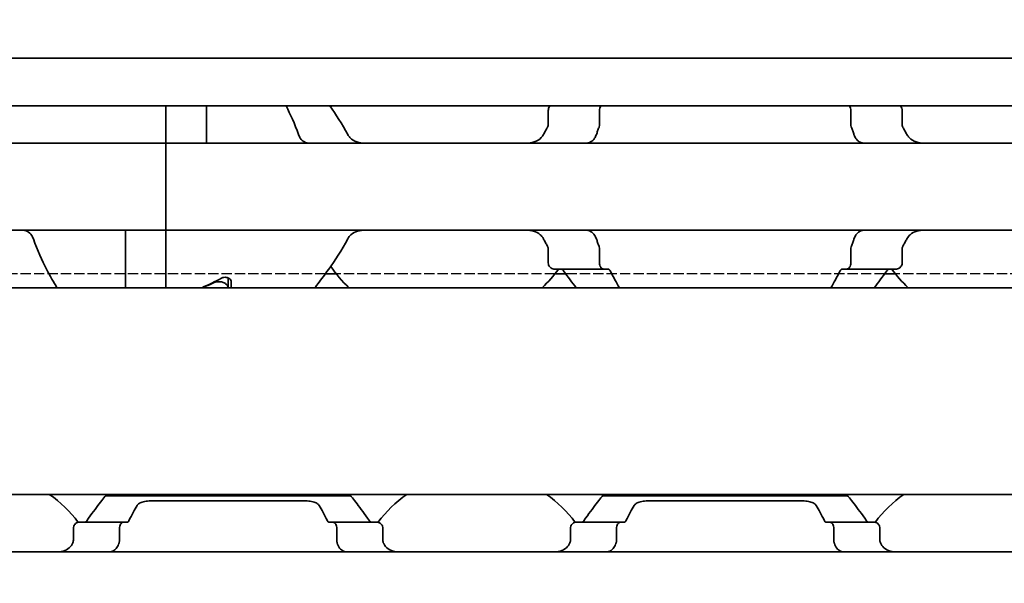
# Model space of a CAD drawing. Units: millimetres. Extents: x 0 to 2378, y 0 to 1682.
# Drawn here: x 778 to 810, y 1226 to 1244 of the extents above; entities that cross this region are included whole.
import ezdxf

# ---------------------------------------------------------------- set-up
doc = ezdxf.new("R2010")
doc.units = ezdxf.units.MM
doc.header["$LTSCALE"] = 2
doc.linetypes.add('DASHED', pattern=[0.2068, 0.1655, -0.0413])
for name, color, linetype, lineweight in [('Hidden', 7, 'DASHED', 25), ('Symbol', 7, 'Continuous', 20), ('Visible', 7, 'Continuous', 35)]:
    doc.layers.add(name, color=color, linetype=linetype, lineweight=lineweight)
doc.styles.add('Dimensions', font='arial.ttf')
doc.dimstyles.new('Dimension style$7', dxfattribs={"dimscale": 2, "dimtxt": 3.5, "dimasz": 2.5, "dimexe": 1, "dimexo": 1, "dimgap": 0.5, "dimtad": 1, "dimdec": 3, "dimrnd": 1e-08, "dimtxsty": 'Dimensions', "dimcen": 0.09, "dimdle": 10, "dimclrd": 256, "dimclre": 172, "dimclrt": 7, "dimaunit": 1, "dimadec": 0, "dimazin": 2, "dimtfac": 0.714286, "dimtdec": 3, "dimtmove": 0, "dimatfit": 3, "dimfxl": 1, "dimtolj": 1, "dimlwd": -1, "dimlwe": -1, "dimarcsym": 0})

msp = doc.modelspace()

# ---------------------------------------------------------------- linework, layer by layer
at = {"layer": 'Hidden'}
for p, q in [((787.934, 1236.0228), (777.6638, 1236.0228)), ((795.3217, 1236.0228), (788.2761, 1236.0228)), ((805.934, 1236.0228), (795.6638, 1236.0228)), ((813.3217, 1236.0228), (806.2761, 1236.0228))]:
    msp.add_line(p, q, dxfattribs=at)
at = {"layer": 'Visible'}
for p, q in [((1671.4489, 1242.956), (334.4489, 1242.956)), ((1671.4489, 1241.4228), (334.4489, 1241.4228)), ((782.7989, 1240.4993), (782.7989, 1241.4228)), ((782.7989, 1240.4993), (782.7989, 1241.4228)), ((784.0989, 1240.4993), (784.0989, 1241.4228)), ((795.1035, 1240.8334), (795.1035, 1241.2728)), ((796.7557, 1241.2728), (796.7557, 1240.8334)), ((804.8421, 1241.2728), (804.8421, 1240.8334)), ((806.4944, 1240.8334), (806.4944, 1241.2728)), ((782.7989, 1240.2228), (782.7989, 1240.4993)), ((782.7989, 1240.4993), (782.7989, 1240.2228)), ((784.0989, 1240.2228), (784.0989, 1240.4993)), ((782.7989, 1240.2228), (746.7989, 1240.2228)), ((782.7989, 1240.2228), (782.7989, 1239.0228)), ((818.7989, 1240.2228), (782.7989, 1240.2228)), ((782.7989, 1239.0228), (782.7989, 1240.2228)), ((782.7989, 1239.0228), (782.7989, 1238.6228)), ((782.7989, 1239.0228), (782.7989, 1238.6228)), ((782.7989, 1238.6228), (782.7989, 1237.4228)), ((782.7989, 1237.4228), (782.7989, 1238.6228)), ((782.7989, 1237.4228), (746.7989, 1237.4228)), ((781.4989, 1237.1463), (781.4989, 1237.4228)), ((782.7989, 1237.1463), (782.7989, 1237.4228)), ((818.7989, 1237.4228), (782.7989, 1237.4228)), ((782.7989, 1237.4228), (782.7989, 1237.1463)), ((781.4989, 1235.5728), (781.4989, 1237.1463)), ((782.7989, 1235.5728), (782.7989, 1237.1463)), ((782.7989, 1235.5728), (782.7989, 1237.1463)), ((795.1035, 1236.3728), (795.1035, 1236.8122)), ((796.7557, 1236.8122), (796.7557, 1236.3728)), ((804.8421, 1236.8122), (804.8421, 1236.3728)), ((806.4944, 1236.3728), (806.4944, 1236.8122)), ((796.8793, 1236.1728), (795.286, 1236.1728)), ((796.8793, 1236.1728), (797.0267, 1236.1728)), ((804.5711, 1236.1728), (804.7186, 1236.1728)), ((806.3118, 1236.1728), (804.7186, 1236.1728)), ((784.7989, 1235.5745), (784.7989, 1235.8881)), ((784.8989, 1235.5728), (784.8989, 1235.7583)), ((788.2761, 1236.0228), (787.934, 1236.0228)), ((795.6638, 1236.0228), (795.3217, 1236.0228)), ((806.2761, 1236.0228), (805.934, 1236.0228)), ((1660.1489, 1235.5728), (344.1489, 1235.5728)), ((784.7989, 1235.5745), (784.7989, 1235.5728)), ((1660.1489, 1228.9228), (344.1489, 1228.9228)), ((780.8489, 1228.8728), (788.7489, 1228.8728)), ((796.8489, 1228.8728), (804.7489, 1228.8728)), ((782.3498, 1228.7126), (787.248, 1228.7126)), ((798.3498, 1228.7126), (803.248, 1228.7126)), ((779.8176, 1227.8228), (779.8176, 1227.4476)), ((781.4155, 1228.0228), (779.9852, 1228.0228)), ((781.3014, 1227.4476), (781.3014, 1227.8228)), ((781.5429, 1228.0228), (781.4155, 1228.0228)), ((788.1824, 1228.0228), (788.055, 1228.0228)), ((789.6126, 1228.0228), (788.1824, 1228.0228)), ((788.2964, 1227.4476), (788.2964, 1227.8228)), ((789.7802, 1227.8228), (789.7802, 1227.4476)), ((795.8176, 1227.8228), (795.8176, 1227.4476)), ((797.4155, 1228.0228), (795.9852, 1228.0228)), ((797.3014, 1227.4476), (797.3014, 1227.8228)), ((797.5429, 1228.0228), (797.4155, 1228.0228)), ((804.1824, 1228.0228), (804.055, 1228.0228)), ((805.6126, 1228.0228), (804.1824, 1228.0228)), ((804.2964, 1227.4476), (804.2964, 1227.8228)), ((805.7802, 1227.8228), (805.7802, 1227.4476)), ((816.7989, 1227.0728), (736.7989, 1227.0728))]:
    msp.add_line(p, q, dxfattribs=at)
for centre, radius, start, end in [((791.7989, 1238.8228), 4.5, 144.70561, 145.25876), ((791.7989, 1238.8228), 4.5, 214.74124, 226.23826), ((791.7989, 1238.8228), 4.5, 313.76174, 323.9218), ((809.7989, 1238.8228), 4.5, 216.0782, 226.23826), ((776.7989, 1225.6728), 3.95, 36.49927, 55.36454), ((792.7989, 1225.6728), 3.95, 124.63546, 143.50073), ((792.7989, 1225.6728), 3.95, 36.49927, 55.36454), ((808.7989, 1225.6728), 3.95, 124.63546, 143.50073)]:
    msp.add_arc(centre, radius, start, end, dxfattribs=at)
for centre, major_axis, ratio, start_param, end_param in [((781.3289, 1238.8228), (5.25, 0), 0.7142857, 5.2347038, 5.3808288), ((781.2989, 1238.8228), (-5.3571, 0), 0.7, 2.0931111, 2.1714956), ((780.1305, 1226.8682), (-0.8394, -1.6612), 0.2808771, 4.5663547, 4.5832036), ((781.9294, 1226.3149), (-0.5964, -2.5119), 0.3552203, 4.3763264, 4.3881047), ((787.6707, 1226.3184), (0.5963, -2.5069), 0.3547312, 1.8943821, 1.906181), ((789.3772, 1226.7484), (0.924, -1.8792), 0.3136717, 1.720919, 1.7359316), ((796.1305, 1226.8682), (-0.8394, -1.6612), 0.2808772, 4.5663547, 4.5832036), ((797.9294, 1226.3149), (-0.5964, -2.512), 0.3552217, 4.3763244, 4.3881027), ((803.6707, 1226.3184), (0.5963, -2.5069), 0.3547337, 1.8943858, 1.9061845), ((805.3772, 1226.7484), (0.924, -1.8793), 0.3136743, 1.7209207, 1.7359331)]:
    msp.add_ellipse(centre, major_axis=major_axis, ratio=ratio, start_param=start_param, end_param=end_param, dxfattribs=at)
for points in [[(786.6669, 1241.4228), (786.8002, 1241.1598), (786.9446, 1240.8458), (787.0673, 1240.4993)], [(788.6512, 1240.4993), (788.468, 1240.8448), (788.2617, 1241.1579), (788.0764, 1241.4228)], [(795.0763, 1240.7316), (795.0543, 1240.6939), (795.0106, 1240.6174), (794.9678, 1240.539), (794.9466, 1240.4993)], [(806.6512, 1240.4993), (806.6301, 1240.539), (806.5872, 1240.6174), (806.5436, 1240.6939), (806.5216, 1240.7316)], [(794.9466, 1237.1463), (794.9678, 1237.1067), (795.0106, 1237.0283), (795.0543, 1236.9518), (795.0763, 1236.914)], [(806.5216, 1236.914), (806.5436, 1236.9518), (806.5872, 1237.0283), (806.6301, 1237.1067), (806.6512, 1237.1463)], [(795.5961, 1236.1171), (795.7386, 1235.9171), (795.8794, 1235.7304), (796.0009, 1235.5733)], [(797.3942, 1235.5733), (797.3037, 1235.7291), (797.2001, 1235.9151), (797.0969, 1236.1171)], [(804.501, 1236.1171), (804.3978, 1235.9151), (804.2941, 1235.7291), (804.2037, 1235.5733)], [(805.5969, 1235.5733), (805.7184, 1235.7304), (805.8592, 1235.9171), (806.0018, 1236.1171)], [(781.6033, 1228.0728), (781.6987, 1228.2635), (781.7921, 1228.4335), (781.8671, 1228.5649)], [(787.7307, 1228.5649), (787.8057, 1228.4335), (787.8992, 1228.2635), (787.9945, 1228.0728)], [(797.6033, 1228.0728), (797.6987, 1228.2635), (797.7921, 1228.4335), (797.8671, 1228.5649)], [(803.7307, 1228.5649), (803.8057, 1228.4335), (803.8992, 1228.2635), (803.9945, 1228.0728)]]:
    msp.add_open_spline(points, degree=3, dxfattribs=at)
for points, knots in [([(795.1677, 1241.4228), (795.1621, 1241.4175), (795.1567, 1241.4117), (795.1384, 1241.3898), (795.1258, 1241.3695), (795.1083, 1241.3236), (795.1035, 1241.2978), (795.1035, 1241.2728)], [-0.017857908, -0.017857908, -0.017857908, -0.017857908, -0.014985733, -0.014985733, -0.007492866, -0.007492866, 0, 0, 0, 0]), ([(796.7557, 1241.2728), (796.7557, 1241.299), (796.7593, 1241.3263), (796.7726, 1241.3755), (796.7824, 1241.3974), (796.7949, 1241.4172), (796.7968, 1241.42), (796.7988, 1241.4228)], [0.06524543, 0.06524543, 0.06524543, 0.06524543, 0.0730887, 0.0730887, 0.08093197, 0.08093197, 0.082296518, 0.082296518, 0.082296518, 0.082296518]), ([(804.799, 1241.4228), (804.801, 1241.42), (804.8029, 1241.4172), (804.8154, 1241.3974), (804.8252, 1241.3755), (804.8386, 1241.3263), (804.8421, 1241.299), (804.8421, 1241.2728)], [0.048202855, 0.048202855, 0.048202855, 0.048202855, 0.049567403, 0.049567403, 0.057410673, 0.057410673, 0.065253943, 0.065253943, 0.065253943, 0.065253943]), ([(806.4944, 1241.2728), (806.4944, 1241.2978), (806.4896, 1241.3236), (806.472, 1241.3695), (806.4594, 1241.3898), (806.4412, 1241.4117), (806.4358, 1241.4175), (806.4301, 1241.4228)], [-0.140628797, -0.140628797, -0.140628797, -0.140628797, -0.133135931, -0.133135931, -0.125643064, -0.125643064, -0.122770889, -0.122770889, -0.122770889, -0.122770889]), ([(795.1035, 1240.8334), (795.1035, 1240.8088), (795.0988, 1240.7833), (795.0862, 1240.7503), (795.0815, 1240.7406), (795.0763, 1240.7316)], [0, 0, 0, 0, 0.007395969, 0.007395969, 0.010729833, 0.010729833, 0.010729833, 0.010729833]), ([(796.7376, 1240.7316), (796.7405, 1240.7391), (796.7431, 1240.747), (796.7522, 1240.7798), (796.7557, 1240.8072), (796.7557, 1240.8334)], [-0.077691463, -0.077691463, -0.077691463, -0.077691463, -0.075076476, -0.075076476, -0.067213408, -0.067213408, -0.067213408, -0.067213408]), ([(804.8421, 1240.8334), (804.8421, 1240.8072), (804.8456, 1240.7798), (804.8547, 1240.747), (804.8573, 1240.7391), (804.8602, 1240.7316)], [-0.067218933, -0.067218933, -0.067218933, -0.067218933, -0.059355865, -0.059355865, -0.056740878, -0.056740878, -0.056740878, -0.056740878]), ([(806.5216, 1240.7316), (806.5164, 1240.7406), (806.5117, 1240.7503), (806.4991, 1240.7833), (806.4944, 1240.8088), (806.4944, 1240.8334)], [0.140916589, 0.140916589, 0.140916589, 0.140916589, 0.144250453, 0.144250453, 0.151646422, 0.151646422, 0.151646422, 0.151646422]), ([(787.0673, 1240.4993), (787.0827, 1240.4562), (787.1022, 1240.4176), (787.1597, 1240.3318), (787.206, 1240.2893), (787.277, 1240.2516), (787.2974, 1240.2434), (787.318, 1240.2372)], [-0.330788443, -0.330788443, -0.330788443, -0.330788443, -0.316403776, -0.316403776, -0.291947152, -0.291947152, -0.282601424, -0.282601424, -0.282601424, -0.282601424]), ([(789.209, 1240.2228), (789.1223, 1240.2228), (789.0299, 1240.2337), (788.8598, 1240.2904), (788.7819, 1240.3361), (788.6955, 1240.4289), (788.6712, 1240.4621), (788.6512, 1240.4993)], [0.340506356, 0.340506356, 0.340506356, 0.340506356, 0.371995294, 0.371995294, 0.403484232, 0.403484232, 0.416659795, 0.416659795, 0.416659795, 0.416659795]), ([(794.9466, 1240.4993), (794.9266, 1240.4621), (794.9024, 1240.4289), (794.8159, 1240.3361), (794.7381, 1240.2904), (794.5679, 1240.2337), (794.4756, 1240.2228), (794.3888, 1240.2228)], [0.023248373, 0.023248373, 0.023248373, 0.023248373, 0.036423936, 0.036423936, 0.067912874, 0.067912874, 0.099401812, 0.099401812, 0.099401812, 0.099401812]), ([(796.4046, 1240.236), (796.426, 1240.2424), (796.4471, 1240.2509), (796.5173, 1240.2892), (796.5623, 1240.3316), (796.6183, 1240.417), (796.6375, 1240.456), (796.6526, 1240.4993)], [-0.246434448, -0.246434448, -0.246434448, -0.246434448, -0.236581441, -0.236581441, -0.212399527, -0.212399527, -0.197964046, -0.197964046, -0.197964046, -0.197964046]), ([(796.6526, 1240.4993), (796.6662, 1240.5387), (796.6801, 1240.5778), (796.6943, 1240.6165), (796.7085, 1240.6553), (796.723, 1240.6936), (796.7376, 1240.7316)], [0, 0, 0, 0, 0.5, 0.5, 0.5, 1, 1, 1, 1]), ([(804.8602, 1240.7316), (804.8749, 1240.6936), (804.8893, 1240.6553), (804.9035, 1240.6165), (804.9177, 1240.5778), (804.9316, 1240.5387), (804.9453, 1240.4993)], [0, 0, 0, 0, 0.5, 0.5, 0.5, 1, 1, 1, 1]), ([(804.9453, 1240.4993), (804.9536, 1240.4753), (804.9631, 1240.4527), (804.9737, 1240.4317), (804.9843, 1240.4107), (804.9959, 1240.3912), (805.0084, 1240.3734), (805.0209, 1240.3556), (805.0344, 1240.3394), (805.0485, 1240.3247), (805.0627, 1240.3101), (805.0776, 1240.2972), (805.0931, 1240.2857), (805.1086, 1240.2743), (805.1248, 1240.2645), (805.1415, 1240.2562), (805.1582, 1240.248), (805.1755, 1240.2412), (805.1932, 1240.236)], [0, 0, 0, 0, 0.1666667, 0.1666667, 0.1666667, 0.3333333, 0.3333333, 0.3333333, 0.5, 0.5, 0.5, 0.6666667, 0.6666667, 0.6666667, 0.8333333, 0.8333333, 0.8333333, 1, 1, 1, 1]), ([(807.209, 1240.2228), (807.1223, 1240.2228), (807.0299, 1240.2337), (806.8598, 1240.2904), (806.7819, 1240.3361), (806.6955, 1240.4289), (806.6712, 1240.4621), (806.6512, 1240.4993)], [0.340506356, 0.340506356, 0.340506356, 0.340506356, 0.371995294, 0.371995294, 0.403484232, 0.403484232, 0.416659795, 0.416659795, 0.416659795, 0.416659795]), ([(787.318, 1240.2372), (787.3336, 1240.2326), (787.3473, 1240.2289), (787.3594, 1240.2265), (787.3715, 1240.2241), (787.3818, 1240.2228), (787.3907, 1240.2228)], [0, 0, 0, 0, 0.5, 0.5, 0.5, 1, 1, 1, 1]), ([(796.3359, 1240.2228), (796.3444, 1240.2228), (796.3542, 1240.224), (796.3656, 1240.2262), (796.377, 1240.2284), (796.39, 1240.2317), (796.4046, 1240.236)], [0, 0, 0, 0, 0.5, 0.5, 0.5, 1, 1, 1, 1]), ([(805.1932, 1240.236), (805.2078, 1240.2318), (805.2207, 1240.2284), (805.2321, 1240.2262), (805.2435, 1240.224), (805.2534, 1240.2228), (805.2619, 1240.2228)], [0, 0, 0, 0, 0.5, 0.5, 0.5, 1, 1, 1, 1]), ([(778.5305, 1237.1463), (778.5151, 1237.1894), (778.4956, 1237.2281), (778.4382, 1237.3138), (778.3918, 1237.3564), (778.2891, 1237.4108), (778.2327, 1237.4228), (778.1793, 1237.4228)], [-0.330901473, -0.330901473, -0.330901473, -0.330901473, -0.316516806, -0.316516806, -0.292060182, -0.292060182, -0.267603559, -0.267603559, -0.267603559, -0.267603559]), ([(788.6512, 1237.1463), (788.679, 1237.1981), (788.7156, 1237.2423), (788.8139, 1237.3292), (788.8874, 1237.367), (789.0454, 1237.4138), (789.13, 1237.4228), (789.209, 1237.4228)], [0.023544309, 0.023544309, 0.023544309, 0.023544309, 0.042040088, 0.042040088, 0.070740504, 0.070740504, 0.09944092, 0.09944092, 0.09944092, 0.09944092]), ([(794.3888, 1237.4228), (794.4679, 1237.4228), (794.5524, 1237.4138), (794.7104, 1237.367), (794.7839, 1237.3292), (794.8822, 1237.2423), (794.9189, 1237.1981), (794.9466, 1237.1463)], [0.340467248, 0.340467248, 0.340467248, 0.340467248, 0.369167664, 0.369167664, 0.39786808, 0.39786808, 0.416363859, 0.416363859, 0.416363859, 0.416363859]), ([(796.4046, 1237.4096), (796.39, 1237.4139), (796.377, 1237.4172), (796.3656, 1237.4195), (796.3542, 1237.4217), (796.3444, 1237.4228), (796.3359, 1237.4228)], [0, 0, 0, 0, 0.5, 0.5, 0.5, 1, 1, 1, 1]), ([(796.6526, 1237.1463), (796.6375, 1237.1897), (796.6183, 1237.2286), (796.5623, 1237.3141), (796.5173, 1237.3565), (796.4471, 1237.3947), (796.426, 1237.4033), (796.4046, 1237.4096)], [-0.152678309, -0.152678309, -0.152678309, -0.152678309, -0.138242828, -0.138242828, -0.114060914, -0.114060914, -0.104207907, -0.104207907, -0.104207907, -0.104207907]), ([(805.1932, 1237.4096), (805.1754, 1237.4044), (805.1581, 1237.3976), (805.1414, 1237.3893), (805.1246, 1237.381), (805.1085, 1237.3712), (805.0929, 1237.3598), (805.0774, 1237.3484), (805.0625, 1237.3354), (805.0484, 1237.3207), (805.0342, 1237.3061), (805.0208, 1237.2899), (805.0083, 1237.2721), (804.9958, 1237.2543), (804.9842, 1237.2349), (804.9736, 1237.2139), (804.9631, 1237.1929), (804.9535, 1237.1703), (804.9453, 1237.1463)], [0, 0, 0, 0, 0.1666667, 0.1666667, 0.1666667, 0.3333333, 0.3333333, 0.3333333, 0.5, 0.5, 0.5, 0.6666667, 0.6666667, 0.6666667, 0.8333333, 0.8333333, 0.8333333, 1, 1, 1, 1]), ([(805.2619, 1237.4228), (805.2534, 1237.4228), (805.2436, 1237.4217), (805.2322, 1237.4194), (805.2208, 1237.4172), (805.2078, 1237.4139), (805.1932, 1237.4096)], [0, 0, 0, 0, 0.5, 0.5, 0.5, 1, 1, 1, 1]), ([(806.6512, 1237.1463), (806.679, 1237.1981), (806.7156, 1237.2423), (806.8139, 1237.3292), (806.8874, 1237.367), (807.0454, 1237.4138), (807.13, 1237.4228), (807.209, 1237.4228)], [0.023544309, 0.023544309, 0.023544309, 0.023544309, 0.042040088, 0.042040088, 0.070740504, 0.070740504, 0.09944092, 0.09944092, 0.09944092, 0.09944092]), ([(779.2886, 1235.5733), (779.1882, 1235.743), (779.0718, 1235.9484), (778.8169, 1236.4443), (778.6614, 1236.7768), (778.5305, 1237.1463)], [0.77808996, 0.77808996, 0.77808996, 0.77808996, 0.87865488, 0.87865488, 1.00196578, 1.00196578, 1.00196578, 1.00196578]), ([(787.5969, 1235.5733), (787.7293, 1235.7445), (787.8846, 1235.9507), (788.2345, 1236.4467), (788.456, 1236.7782), (788.6512, 1237.1463)], [-1.63100446, -1.63100446, -1.63100446, -1.63100446, -1.52649306, -1.52649306, -1.39584864, -1.39584864, -1.39584864, -1.39584864]), ([(796.7376, 1236.914), (796.723, 1236.952), (796.7085, 1236.9904), (796.6943, 1237.0291), (796.6801, 1237.0678), (796.6662, 1237.1069), (796.6526, 1237.1463)], [0, 0, 0, 0, 0.5, 0.5, 0.5, 1, 1, 1, 1]), ([(804.9453, 1237.1463), (804.9316, 1237.1069), (804.9177, 1237.0678), (804.9035, 1237.0291), (804.8893, 1236.9904), (804.8749, 1236.952), (804.8602, 1236.914)], [0, 0, 0, 0, 0.5, 0.5, 0.5, 1, 1, 1, 1]), ([(795.0763, 1236.914), (795.0803, 1236.9071), (795.084, 1236.8998), (795.0924, 1236.88), (795.0965, 1236.8669), (795.1021, 1236.8399), (795.1035, 1236.826), (795.1035, 1236.8122)], [0.065062027, 0.065062027, 0.065062027, 0.065062027, 0.067625477, 0.067625477, 0.071756232, 0.071756232, 0.075886987, 0.075886987, 0.075886987, 0.075886987]), ([(796.7557, 1236.8122), (796.7557, 1236.8371), (796.7526, 1236.8632), (796.7439, 1236.8964), (796.7409, 1236.9054), (796.7376, 1236.914)], [-0.134426817, -0.134426817, -0.134426817, -0.134426817, -0.126971449, -0.126971449, -0.123985958, -0.123985958, -0.123985958, -0.123985958]), ([(804.8602, 1236.914), (804.8569, 1236.9054), (804.8539, 1236.8964), (804.8453, 1236.8632), (804.8421, 1236.8371), (804.8421, 1236.8122)], [-0.010440858, -0.010440858, -0.010440858, -0.010440858, -0.007455368, -0.007455368, 0, 0, 0, 0]), ([(806.4944, 1236.8122), (806.4944, 1236.826), (806.4958, 1236.8399), (806.5013, 1236.8669), (806.5054, 1236.88), (806.5139, 1236.8998), (806.5176, 1236.9071), (806.5216, 1236.914)], [0.075784492, 0.075784492, 0.075784492, 0.075784492, 0.079915248, 0.079915248, 0.084046003, 0.084046003, 0.086609452, 0.086609452, 0.086609452, 0.086609452]), ([(795.1035, 1236.3728), (795.1035, 1236.3478), (795.1083, 1236.3221), (795.1258, 1236.2761), (795.1384, 1236.2558), (795.1698, 1236.2182), (795.1922, 1236.2009), (795.2391, 1236.1782), (795.2636, 1236.1728), (795.286, 1236.1728)], [-0.14061851, -0.14061851, -0.14061851, -0.14061851, -0.133125644, -0.133125644, -0.125632777, -0.125632777, -0.115315143, -0.115315143, -0.104997509, -0.104997509, -0.104997509, -0.104997509]), ([(795.4976, 1236.1728), (795.5051, 1236.1728), (795.5125, 1236.172), (795.5197, 1236.1705), (795.5269, 1236.169), (795.534, 1236.1667), (795.5408, 1236.1638), (795.5477, 1236.1608), (795.5543, 1236.1571), (795.5608, 1236.1526), (795.5672, 1236.1482), (795.5734, 1236.143), (795.5793, 1236.1371), (795.5852, 1236.1312), (795.5908, 1236.1245), (795.5961, 1236.1171)], [0, 0, 0, 0, 0.2, 0.2, 0.2, 0.4, 0.4, 0.4, 0.6, 0.6, 0.6, 0.8, 0.8, 0.8, 1, 1, 1, 1]), ([(796.8793, 1236.1728), (796.8648, 1236.1728), (796.8489, 1236.1776), (796.8189, 1236.1977), (796.8047, 1236.213), (796.7824, 1236.2483), (796.7726, 1236.2701), (796.7593, 1236.3193), (796.7557, 1236.3467), (796.7557, 1236.3728)], [0.032441368, 0.032441368, 0.032441368, 0.032441368, 0.041004385, 0.041004385, 0.049567403, 0.049567403, 0.057410673, 0.057410673, 0.065253943, 0.065253943, 0.065253943, 0.065253943]), ([(797.0969, 1236.1171), (797.0931, 1236.1245), (797.0891, 1236.1311), (797.0849, 1236.137), (797.0807, 1236.143), (797.0762, 1236.1482), (797.0716, 1236.1526), (797.067, 1236.1571), (797.0622, 1236.1608), (797.0573, 1236.1638), (797.0524, 1236.1668), (797.0474, 1236.1691), (797.0423, 1236.1706), (797.0372, 1236.1721), (797.032, 1236.1728), (797.0267, 1236.1728)], [0, 0, 0, 0, 0.2, 0.2, 0.2, 0.4, 0.4, 0.4, 0.6, 0.6, 0.6, 0.8, 0.8, 0.8, 1, 1, 1, 1]), ([(804.5711, 1236.1728), (804.5657, 1236.1728), (804.5605, 1236.172), (804.5553, 1236.1705), (804.5501, 1236.1689), (804.545, 1236.1666), (804.5401, 1236.1636), (804.5352, 1236.1605), (804.5304, 1236.1568), (804.5259, 1236.1523), (804.5213, 1236.1478), (804.5169, 1236.1426), (804.5127, 1236.1367), (804.5086, 1236.1309), (804.5046, 1236.1243), (804.501, 1236.1171)], [0, 0, 0, 0, 0.2, 0.2, 0.2, 0.4, 0.4, 0.4, 0.6, 0.6, 0.6, 0.8, 0.8, 0.8, 1, 1, 1, 1]), ([(804.8421, 1236.3728), (804.8421, 1236.3467), (804.8386, 1236.3193), (804.8252, 1236.2701), (804.8154, 1236.2483), (804.7932, 1236.213), (804.779, 1236.1977), (804.7489, 1236.1776), (804.7331, 1236.1728), (804.7186, 1236.1728)], [0.06524543, 0.06524543, 0.06524543, 0.06524543, 0.0730887, 0.0730887, 0.08093197, 0.08093197, 0.089494987, 0.089494987, 0.098058005, 0.098058005, 0.098058005, 0.098058005]), ([(806.0018, 1236.1171), (806.0072, 1236.1247), (806.0129, 1236.1314), (806.0189, 1236.1374), (806.0249, 1236.1434), (806.0312, 1236.1486), (806.0376, 1236.153), (806.0441, 1236.1574), (806.0508, 1236.1611), (806.0576, 1236.164), (806.0644, 1236.1669), (806.0714, 1236.1691), (806.0785, 1236.1706), (806.0856, 1236.1721), (806.0929, 1236.1728), (806.1003, 1236.1728)], [0, 0, 0, 0, 0.2, 0.2, 0.2, 0.4, 0.4, 0.4, 0.6, 0.6, 0.6, 0.8, 0.8, 0.8, 1, 1, 1, 1]), ([(806.3118, 1236.1728), (806.3342, 1236.1728), (806.3588, 1236.1782), (806.4057, 1236.2009), (806.428, 1236.2182), (806.4594, 1236.2558), (806.472, 1236.2761), (806.4896, 1236.3221), (806.4944, 1236.3478), (806.4944, 1236.3728)], [-0.035621001, -0.035621001, -0.035621001, -0.035621001, -0.025303367, -0.025303367, -0.014985733, -0.014985733, -0.007492866, -0.007492866, 0, 0, 0, 0]), ([(784.7989, 1235.5745), (784.7989, 1235.596), (784.7916, 1235.6198), (784.7614, 1235.6659), (784.7385, 1235.6881), (784.6858, 1235.7234), (784.6532, 1235.7393), (784.5795, 1235.7612), (784.5384, 1235.7672), (784.4989, 1235.7672), (784.4613, 1235.7672), (784.4219, 1235.7618), (784.365, 1235.7456), (784.3449, 1235.7379), (784.3269, 1235.7293)], [0.145859101, 0.145859101, 0.145859101, 0.145859101, 0.158757547, 0.158757547, 0.171655992, 0.171655992, 0.18349551, 0.18349551, 0.195335029, 0.195335029, 0.195335029, 0.206613424, 0.206613424, 0.213397697, 0.213397697, 0.213397697, 0.213397697]), ([(784.5827, 1235.8799), (784.5952, 1235.8869), (784.6093, 1235.8932), (784.6479, 1235.9056), (784.6739, 1235.9097), (784.6989, 1235.9097), (784.7239, 1235.9097), (784.75, 1235.9056), (784.7968, 1235.8905), (784.8177, 1235.8796), (784.8546, 1235.8531), (784.8715, 1235.8349), (784.8936, 1235.7967), (784.8989, 1235.7766), (784.8989, 1235.7583)], [-0.012359314, -0.012359314, -0.012359314, -0.012359314, -0.007499972, -0.007499972, 0, 0, 0, 0.007499972, 0.007499972, 0.014999944, 0.014999944, 0.024510308, 0.024510308, 0.034020672, 0.034020672, 0.034020672, 0.034020672]), ([(780.8489, 1228.8728), (780.8489, 1228.8728), (780.8489, 1228.8728), (780.8489, 1228.8728), (780.7776, 1228.784), (780.5443, 1228.4788), (780.4011, 1228.2876), (780.2518, 1228.0728)], [-0.51539755, -0.51539755, -0.51539755, -0.51539755, -0.51539397, -0.51539397, -0.38842596, -0.38842596, -0.28333803, -0.28333803, -0.28333803, -0.28333803]), ([(789.346, 1228.0728), (789.1967, 1228.2876), (789.0535, 1228.4788), (788.8202, 1228.784), (788.7489, 1228.8728), (788.7489, 1228.8728)], [-1.77823784, -1.77823784, -1.77823784, -1.77823784, -1.67314991, -1.67314991, -1.5461819, -1.5461819, -1.5461819, -1.5461819]), ([(796.8489, 1228.8728), (796.8489, 1228.8728), (796.8489, 1228.8728), (796.8489, 1228.8728), (796.7776, 1228.784), (796.5443, 1228.4788), (796.4011, 1228.2876), (796.2518, 1228.0728)], [-0.51539755, -0.51539755, -0.51539755, -0.51539755, -0.51539397, -0.51539397, -0.38842596, -0.38842596, -0.28333803, -0.28333803, -0.28333803, -0.28333803]), ([(805.346, 1228.0728), (805.1967, 1228.2876), (805.0535, 1228.4788), (804.8202, 1228.784), (804.7489, 1228.8728), (804.7489, 1228.8728)], [-1.77823784, -1.77823784, -1.77823784, -1.77823784, -1.67314991, -1.67314991, -1.5461819, -1.5461819, -1.5461819, -1.5461819]), ([(781.8671, 1228.5649), (781.8727, 1228.5746), (781.8795, 1228.5839), (781.9137, 1228.621), (781.9538, 1228.6447), (782.0451, 1228.6785), (782.1001, 1228.6916), (782.2213, 1228.7086), (782.2875, 1228.7126), (782.3498, 1228.7126)], [-0.064720607, -0.064720607, -0.064720607, -0.064720607, -0.058151055, -0.058151055, -0.037373617, -0.037373617, -0.018686808, -0.018686808, 0, 0, 0, 0]), ([(787.248, 1228.7126), (787.3117, 1228.7126), (787.3792, 1228.7084), (787.5025, 1228.6907), (787.5581, 1228.6771), (787.6479, 1228.6426), (787.6865, 1228.6191), (787.7191, 1228.5828), (787.7255, 1228.574), (787.7307, 1228.5649)], [-0.323199577, -0.323199577, -0.323199577, -0.323199577, -0.304105519, -0.304105519, -0.28501146, -0.28501146, -0.264641075, -0.264641075, -0.258463883, -0.258463883, -0.258463883, -0.258463883]), ([(797.8671, 1228.5649), (797.8724, 1228.574), (797.8787, 1228.5828), (797.9113, 1228.6191), (797.9499, 1228.6426), (798.0397, 1228.6771), (798.0954, 1228.6907), (798.2186, 1228.7084), (798.2862, 1228.7126), (798.3498, 1228.7126)], [-0.064735694, -0.064735694, -0.064735694, -0.064735694, -0.058558503, -0.058558503, -0.038188117, -0.038188117, -0.019094058, -0.019094058, 0, 0, 0, 0]), ([(803.248, 1228.7126), (803.3103, 1228.7126), (803.3765, 1228.7086), (803.4978, 1228.6916), (803.5528, 1228.6785), (803.6441, 1228.6447), (803.6842, 1228.621), (803.7183, 1228.5839), (803.7251, 1228.5746), (803.7307, 1228.5649)], [-0.323171891, -0.323171891, -0.323171891, -0.323171891, -0.304485083, -0.304485083, -0.285798275, -0.285798275, -0.265020836, -0.265020836, -0.258451284, -0.258451284, -0.258451284, -0.258451284]), ([(779.9852, 1228.0228), (779.9648, 1228.0228), (779.9425, 1228.0175), (779.8998, 1227.9951), (779.8794, 1227.978), (779.8503, 1227.9407), (779.8385, 1227.9201), (779.8221, 1227.8737), (779.8176, 1227.8478), (779.8176, 1227.8228)], [-0.103622742, -0.103622742, -0.103622742, -0.103622742, -0.09370591, -0.09370591, -0.083789079, -0.083789079, -0.076292283, -0.076292283, -0.068795488, -0.068795488, -0.068795488, -0.068795488]), ([(780.2518, 1228.0728), (780.2418, 1228.0586), (780.2302, 1228.0468), (780.2015, 1228.0278), (780.1838, 1228.0228), (780.1672, 1228.0228)], [0.016962398, 0.016962398, 0.016962398, 0.016962398, 0.023933376, 0.023933376, 0.032952768, 0.032952768, 0.032952768, 0.032952768]), ([(781.3014, 1227.8228), (781.3014, 1227.8478), (781.3044, 1227.8742), (781.316, 1227.922), (781.3245, 1227.9434), (781.3446, 1227.9799), (781.358, 1227.9962), (781.3865, 1228.0177), (781.4016, 1228.0228), (781.4155, 1228.0228)], [0, 0, 0, 0, 0.007500774, 0.007500774, 0.015001548, 0.015001548, 0.023714607, 0.023714607, 0.032427666, 0.032427666, 0.032427666, 0.032427666]), ([(781.5429, 1228.0228), (781.5547, 1228.0228), (781.5673, 1228.0278), (781.5878, 1228.0467), (781.5962, 1228.0586), (781.6033, 1228.0728)], [-0.095166088, -0.095166088, -0.095166088, -0.095166088, -0.086844996, -0.086844996, -0.080195848, -0.080195848, -0.080195848, -0.080195848]), ([(787.9945, 1228.0728), (788.0026, 1228.0566), (788.0121, 1228.044), (788.0223, 1228.0355), (788.0326, 1228.0271), (788.0437, 1228.0228), (788.055, 1228.0228)], [0, 0, 0, 0, 0.5, 0.5, 0.5, 1, 1, 1, 1]), ([(788.1824, 1228.0228), (788.1962, 1228.0228), (788.2113, 1228.0177), (788.2398, 1227.9962), (788.2532, 1227.9799), (788.2734, 1227.9434), (788.2819, 1227.922), (788.2934, 1227.8742), (788.2964, 1227.8478), (788.2964, 1227.8228)], [0.096562303, 0.096562303, 0.096562303, 0.096562303, 0.105275362, 0.105275362, 0.113988421, 0.113988421, 0.121489195, 0.121489195, 0.128989969, 0.128989969, 0.128989969, 0.128989969]), ([(789.4307, 1228.0228), (789.414, 1228.0228), (789.3963, 1228.0278), (789.3676, 1228.0468), (789.356, 1228.0586), (789.346, 1228.0728)], [0.100179725, 0.100179725, 0.100179725, 0.100179725, 0.109199117, 0.109199117, 0.116170095, 0.116170095, 0.116170095, 0.116170095]), ([(789.7802, 1227.8228), (789.7802, 1227.8478), (789.7758, 1227.8737), (789.7594, 1227.9201), (789.7475, 1227.9407), (789.7184, 1227.978), (789.6981, 1227.9951), (789.6554, 1228.0175), (789.633, 1228.0228), (789.6126, 1228.0228)], [-0.068768315, -0.068768315, -0.068768315, -0.068768315, -0.06127152, -0.06127152, -0.053774724, -0.053774724, -0.043857893, -0.043857893, -0.033941061, -0.033941061, -0.033941061, -0.033941061]), ([(795.9852, 1228.0228), (795.9648, 1228.0228), (795.9425, 1228.0175), (795.8998, 1227.9951), (795.8794, 1227.978), (795.8503, 1227.9407), (795.8385, 1227.9201), (795.8221, 1227.8737), (795.8176, 1227.8478), (795.8176, 1227.8228)], [-0.103622742, -0.103622742, -0.103622742, -0.103622742, -0.09370591, -0.09370591, -0.083789079, -0.083789079, -0.076292283, -0.076292283, -0.068795488, -0.068795488, -0.068795488, -0.068795488]), ([(796.2518, 1228.0728), (796.2418, 1228.0586), (796.2302, 1228.0468), (796.2015, 1228.0278), (796.1838, 1228.0228), (796.1672, 1228.0228)], [0.016962398, 0.016962398, 0.016962398, 0.016962398, 0.023933376, 0.023933376, 0.032952768, 0.032952768, 0.032952768, 0.032952768]), ([(797.3014, 1227.8228), (797.3014, 1227.8478), (797.3044, 1227.8742), (797.316, 1227.922), (797.3245, 1227.9434), (797.3446, 1227.9799), (797.358, 1227.9962), (797.3865, 1228.0177), (797.4016, 1228.0228), (797.4155, 1228.0228)], [0, 0, 0, 0, 0.007500774, 0.007500774, 0.015001548, 0.015001548, 0.023714607, 0.023714607, 0.032427666, 0.032427666, 0.032427666, 0.032427666]), ([(797.5429, 1228.0228), (797.5547, 1228.0228), (797.5673, 1228.0278), (797.5878, 1228.0467), (797.5962, 1228.0586), (797.6033, 1228.0728)], [-0.095166088, -0.095166088, -0.095166088, -0.095166088, -0.086844996, -0.086844996, -0.080195848, -0.080195848, -0.080195848, -0.080195848]), ([(803.9945, 1228.0728), (804.0026, 1228.0566), (804.0121, 1228.044), (804.0223, 1228.0355), (804.0326, 1228.0271), (804.0437, 1228.0228), (804.055, 1228.0228)], [0, 0, 0, 0, 0.5, 0.5, 0.5, 1, 1, 1, 1]), ([(804.1824, 1228.0228), (804.1962, 1228.0228), (804.2113, 1228.0177), (804.2398, 1227.9962), (804.2532, 1227.9799), (804.2734, 1227.9434), (804.2819, 1227.922), (804.2934, 1227.8742), (804.2964, 1227.8478), (804.2964, 1227.8228)], [0.096562303, 0.096562303, 0.096562303, 0.096562303, 0.105275362, 0.105275362, 0.113988421, 0.113988421, 0.121489195, 0.121489195, 0.128989969, 0.128989969, 0.128989969, 0.128989969]), ([(805.4307, 1228.0228), (805.414, 1228.0228), (805.3963, 1228.0278), (805.3676, 1228.0468), (805.356, 1228.0586), (805.346, 1228.0728)], [0.100179725, 0.100179725, 0.100179725, 0.100179725, 0.109199117, 0.109199117, 0.116170095, 0.116170095, 0.116170095, 0.116170095]), ([(805.7802, 1227.8228), (805.7802, 1227.8478), (805.7758, 1227.8737), (805.7594, 1227.9201), (805.7475, 1227.9407), (805.7184, 1227.978), (805.6981, 1227.9951), (805.6554, 1228.0175), (805.633, 1228.0228), (805.6126, 1228.0228)], [-0.068768315, -0.068768315, -0.068768315, -0.068768315, -0.06127152, -0.06127152, -0.053774724, -0.053774724, -0.043857893, -0.043857893, -0.033941061, -0.033941061, -0.033941061, -0.033941061]), ([(779.776, 1227.3161), (779.7614, 1227.2899), (779.7451, 1227.2661), (779.6773, 1227.1842), (779.612, 1227.1395), (779.4676, 1227.0839), (779.3883, 1227.0728), (779.3134, 1227.0728)], [0.232546323, 0.232546323, 0.232546323, 0.232546323, 0.242228325, 0.242228325, 0.270902958, 0.270902958, 0.299577591, 0.299577591, 0.299577591, 0.299577591]), ([(779.8176, 1227.4476), (779.8176, 1227.4293), (779.8153, 1227.4109), (779.8109, 1227.3933), (779.8064, 1227.3757), (779.7998, 1227.3588), (779.791, 1227.3432)], [0, 0, 0, 0, 0.5, 0.5, 0.5, 1, 1, 1, 1]), ([(780.9801, 1227.0728), (781.0011, 1227.0728), (781.0215, 1227.0751), (781.0413, 1227.0796), (781.0611, 1227.0841), (781.0801, 1227.0909), (781.0985, 1227.0999), (781.1168, 1227.1088), (781.1344, 1227.12), (781.1511, 1227.1335), (781.1679, 1227.147), (781.1838, 1227.1628), (781.1986, 1227.1809), (781.2135, 1227.1989), (781.2273, 1227.2193), (781.2399, 1227.2419), (781.2524, 1227.2645), (781.2637, 1227.2892), (781.2736, 1227.3161)], [0, 0, 0, 0, 0.1666667, 0.1666667, 0.1666667, 0.3333333, 0.3333333, 0.3333333, 0.5, 0.5, 0.5, 0.6666667, 0.6666667, 0.6666667, 0.8333333, 0.8333333, 0.8333333, 1, 1, 1, 1]), ([(781.2837, 1227.3432), (781.2873, 1227.353), (781.2904, 1227.3634), (781.2931, 1227.3745), (781.2957, 1227.3855), (781.2978, 1227.3971), (781.2992, 1227.4094), (781.3006, 1227.4216), (781.3014, 1227.4345), (781.3014, 1227.4476)], [0, 0, 0, 0, 0.3333333, 0.3333333, 0.3333333, 0.6666667, 0.6666667, 0.6666667, 1, 1, 1, 1]), ([(788.2964, 1227.4476), (788.2964, 1227.4345), (788.2972, 1227.4216), (788.2986, 1227.4094), (788.3001, 1227.3971), (788.3021, 1227.3855), (788.3048, 1227.3745), (788.3074, 1227.3634), (788.3106, 1227.353), (788.3142, 1227.3432)], [0, 0, 0, 0, 0.3333333, 0.3333333, 0.3333333, 0.6666667, 0.6666667, 0.6666667, 1, 1, 1, 1]), ([(788.3242, 1227.3161), (788.3358, 1227.285), (788.3491, 1227.2566), (788.3941, 1227.1803), (788.4336, 1227.1385), (788.522, 1227.0848), (788.571, 1227.0728), (788.6177, 1227.0728)], [-0.315987176, -0.315987176, -0.315987176, -0.315987176, -0.305116687, -0.305116687, -0.28193061, -0.28193061, -0.258744533, -0.258744533, -0.258744533, -0.258744533]), ([(789.8068, 1227.3432), (789.798, 1227.359), (789.7913, 1227.376), (789.7869, 1227.3936), (789.7825, 1227.4112), (789.7802, 1227.4295), (789.7802, 1227.4476)], [0, 0, 0, 0, 0.5, 0.5, 0.5, 1, 1, 1, 1]), ([(790.2845, 1227.0728), (790.2095, 1227.0728), (790.1303, 1227.0839), (789.9858, 1227.1395), (789.9206, 1227.1842), (789.8528, 1227.2661), (789.8365, 1227.2899), (789.8219, 1227.3161)], [0.11171645, 0.11171645, 0.11171645, 0.11171645, 0.140391083, 0.140391083, 0.169065716, 0.169065716, 0.178747718, 0.178747718, 0.178747718, 0.178747718]), ([(795.776, 1227.3161), (795.7614, 1227.2899), (795.7451, 1227.2661), (795.6773, 1227.1842), (795.612, 1227.1395), (795.4676, 1227.0839), (795.3883, 1227.0728), (795.3134, 1227.0728)], [0.232546323, 0.232546323, 0.232546323, 0.232546323, 0.242228325, 0.242228325, 0.270902958, 0.270902958, 0.299577591, 0.299577591, 0.299577591, 0.299577591]), ([(795.8176, 1227.4476), (795.8176, 1227.4293), (795.8153, 1227.4109), (795.8109, 1227.3933), (795.8064, 1227.3757), (795.7998, 1227.3588), (795.791, 1227.3432)], [0, 0, 0, 0, 0.5, 0.5, 0.5, 1, 1, 1, 1]), ([(796.9801, 1227.0728), (797.0011, 1227.0728), (797.0215, 1227.0751), (797.0413, 1227.0796), (797.0611, 1227.0841), (797.0801, 1227.0909), (797.0985, 1227.0999), (797.1168, 1227.1088), (797.1344, 1227.12), (797.1511, 1227.1335), (797.1679, 1227.147), (797.1838, 1227.1628), (797.1986, 1227.1809), (797.2135, 1227.1989), (797.2273, 1227.2193), (797.2399, 1227.2419), (797.2524, 1227.2645), (797.2637, 1227.2892), (797.2736, 1227.3161)], [0, 0, 0, 0, 0.1666667, 0.1666667, 0.1666667, 0.3333333, 0.3333333, 0.3333333, 0.5, 0.5, 0.5, 0.6666667, 0.6666667, 0.6666667, 0.8333333, 0.8333333, 0.8333333, 1, 1, 1, 1]), ([(797.2837, 1227.3432), (797.2873, 1227.353), (797.2904, 1227.3634), (797.2931, 1227.3745), (797.2957, 1227.3855), (797.2978, 1227.3971), (797.2992, 1227.4094), (797.3006, 1227.4216), (797.3014, 1227.4345), (797.3014, 1227.4476)], [0, 0, 0, 0, 0.3333333, 0.3333333, 0.3333333, 0.6666667, 0.6666667, 0.6666667, 1, 1, 1, 1]), ([(804.2964, 1227.4476), (804.2964, 1227.4345), (804.2972, 1227.4216), (804.2986, 1227.4094), (804.3001, 1227.3971), (804.3021, 1227.3855), (804.3048, 1227.3745), (804.3074, 1227.3634), (804.3106, 1227.353), (804.3142, 1227.3432)], [0, 0, 0, 0, 0.3333333, 0.3333333, 0.3333333, 0.6666667, 0.6666667, 0.6666667, 1, 1, 1, 1]), ([(804.3242, 1227.3161), (804.3358, 1227.285), (804.3491, 1227.2566), (804.3941, 1227.1803), (804.4336, 1227.1385), (804.522, 1227.0848), (804.571, 1227.0728), (804.6177, 1227.0728)], [-0.315987176, -0.315987176, -0.315987176, -0.315987176, -0.305116687, -0.305116687, -0.28193061, -0.28193061, -0.258744533, -0.258744533, -0.258744533, -0.258744533]), ([(805.8068, 1227.3432), (805.798, 1227.359), (805.7913, 1227.376), (805.7869, 1227.3936), (805.7825, 1227.4112), (805.7802, 1227.4295), (805.7802, 1227.4476)], [0, 0, 0, 0, 0.5, 0.5, 0.5, 1, 1, 1, 1]), ([(806.2845, 1227.0728), (806.2095, 1227.0728), (806.1303, 1227.0839), (805.9858, 1227.1395), (805.9206, 1227.1842), (805.8528, 1227.2661), (805.8365, 1227.2899), (805.8219, 1227.3161)], [0.11171645, 0.11171645, 0.11171645, 0.11171645, 0.140391083, 0.140391083, 0.169065716, 0.169065716, 0.178747718, 0.178747718, 0.178747718, 0.178747718])]:
    msp.add_open_spline(points, degree=3, knots=knots, dxfattribs=at)

# ---------------------------------------------------------------- leaders
at = {"layer": 'Symbol', "annotation_type": 0, "has_hookline": 1, "hookline_direction": 1, "text_width": 151.9038}
msp.add_leader([(915.6022, 1215.2747), (881.7675, 1261.1638), (876.7675, 1261.1638)], dimstyle='Dimension style$7', override={"dimgap": 0, "dimtad": 1}, dxfattribs=at)

doc.saveas('drawing.dxf')
